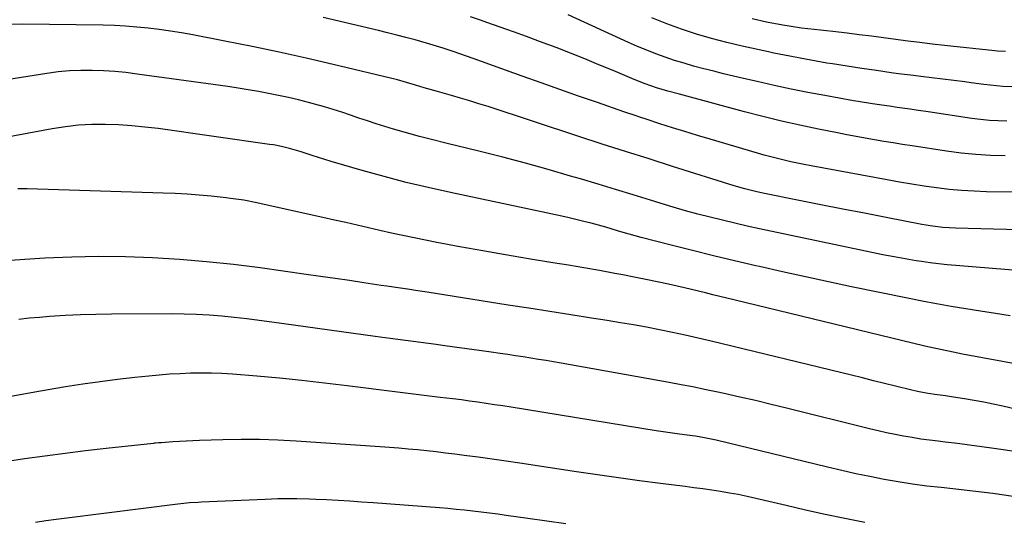
# Model space of a CAD drawing. Units: inches. Extents: x 1862609 to 1867879, y 426516 to 431837.
# Drawn here: x 1862810 to 1863137, y 428404 to 428570 of the extents above; entities that cross this region are included whole.
import ezdxf

# ---------------------------------------------------------------- set-up
doc = ezdxf.new("R2010")
doc.units = ezdxf.units.IN
doc.header["$MEASUREMENT"] = 0
doc.layers.add('7', color=7, linetype='Continuous')
doc.layers.add('8', color=7, linetype='Continuous')

msp = doc.modelspace()

# ---------------------------------------------------------------- linework, layer by layer
at = {"layer": '7', "color": 18}
for points in [[(1863140.16, 428513.18, 1836), (1863131.48, 428513.3, 1836), (1863127.31, 428513.44, 1836), (1863123.15, 428513.68, 1836), (1863119, 428514.07, 1836), (1863114.86, 428514.56, 1836), (1863110.73, 428515.16, 1836), (1863106.61, 428515.8, 1836), (1863102.5, 428516.5, 1836), (1863098.39, 428517.23, 1836), (1863073.18, 428521.89, 1836), (1863070.93, 428522.33, 1836), (1863066.44, 428523.26, 1836), (1863064.21, 428523.75, 1836), (1863059.76, 428524.85, 1836), (1863057.56, 428525.45, 1836), (1863055.36, 428526.08, 1836), (1863039.65, 428530.73, 1836), (1863035.47, 428531.99, 1836), (1863031.31, 428533.26, 1836), (1863027.15, 428534.57, 1836), (1863023, 428535.89, 1836), (1863018.46, 428537.37, 1836), (1863016.59, 428537.98, 1836), (1863014.72, 428538.6, 1836), (1863010.99, 428539.87, 1836), (1863002.22, 428542.91, 1836), (1862995.98, 428545.08, 1836), (1862989.74, 428547.26, 1836), (1862983.51, 428549.47, 1836), (1862977.28, 428551.69, 1836), (1862960.92, 428557.54, 1836), (1862956.55, 428559.09, 1836), (1862954.38, 428559.83, 1836), (1862951.05, 428560.94, 1836), (1862947.69, 428561.99, 1836), (1862946.56, 428562.32, 1836), (1862945.43, 428562.64, 1836), (1862941.66, 428563.7, 1836), (1862938.64, 428564.53, 1836), (1862935.61, 428565.33, 1836), (1862932.57, 428566.1, 1836), (1862929.53, 428566.84, 1836), (1862911.21, 428571.2, 1836)], [(1863137.61, 428525.18, 1838), (1863132.72, 428525.33, 1838), (1863127.85, 428525.62, 1838), (1863122.99, 428526.11, 1838), (1863118.14, 428526.75, 1838), (1863106.69, 428528.51, 1838), (1863103.58, 428529, 1838), (1863100.48, 428529.49, 1838), (1863097.38, 428530, 1838), (1863094.28, 428530.52, 1838), (1863091.19, 428531.07, 1838), (1863088.1, 428531.62, 1838), (1863085.01, 428532.21, 1838), (1863081.93, 428532.81, 1838), (1863075.68, 428534.05, 1838), (1863069.49, 428535.35, 1838), (1863063.32, 428536.73, 1838), (1863057.18, 428538.23, 1838), (1863051.05, 428539.82, 1838), (1863029.45, 428545.66, 1838), (1863025.64, 428546.71, 1838), (1863021.84, 428547.81, 1838), (1863018.1, 428549.09, 1838), (1863014.43, 428550.54, 1838), (1863007.45, 428553.51, 1838), (1863002.74, 428555.49, 1838), (1862998.01, 428557.42, 1838), (1862993.26, 428559.3, 1838), (1862988.5, 428561.14, 1838), (1862983.04, 428563.2, 1838), (1862978.69, 428564.82, 1838), (1862974.32, 428566.42, 1838), (1862969.94, 428567.97, 1838), (1862965.55, 428569.49, 1838), (1862963.42, 428570.22, 1838), (1862960.09, 428571.35, 1838)], [(1863139.81, 428548.13, 1842), (1863136.87, 428548.19, 1842), (1863132.65, 428548.69, 1842), (1863130.54, 428548.96, 1842), (1863126.31, 428549.5, 1842), (1863124.2, 428549.76, 1842), (1863109.6, 428551.56, 1842), (1863107.15, 428551.86, 1842), (1863102.26, 428552.49, 1842), (1863099.82, 428552.82, 1842), (1863094.94, 428553.5, 1842), (1863092.5, 428553.86, 1842), (1863090.07, 428554.23, 1842), (1863080.24, 428555.74, 1842), (1863078.46, 428556.02, 1842), (1863074.91, 428556.63, 1842), (1863071.36, 428557.29, 1842), (1863069.6, 428557.62, 1842), (1863066.08, 428558.3, 1842), (1863064.33, 428558.64, 1842), (1863060.82, 428559.36, 1842), (1863059.07, 428559.73, 1842), (1863050.34, 428561.61, 1842), (1863045.23, 428562.81, 1842), (1863040.16, 428564.14, 1842), (1863035.15, 428565.65, 1842), (1863030.16, 428567.29, 1842), (1863025.24, 428569.09, 1842), (1863020.35, 428571, 1842)], [(1863137.69, 428559.87, 1844), (1863135.04, 428560.02, 1844), (1863134.16, 428560.1, 1844), (1863117.44, 428561.89, 1844), (1863113.39, 428562.34, 1844), (1863109.34, 428562.81, 1844), (1863105.3, 428563.31, 1844), (1863101.27, 428563.84, 1844), (1863097.23, 428564.37, 1844), (1863093.19, 428564.9, 1844), (1863089.15, 428565.42, 1844), (1863085.11, 428565.92, 1844), (1863080.43, 428566.51, 1844), (1863078.35, 428566.76, 1844), (1863076.27, 428567, 1844), (1863072.11, 428567.42, 1844), (1863070.03, 428567.65, 1844), (1863065.89, 428568.24, 1844), (1863063.83, 428568.6, 1844), (1863058.34, 428569.63, 1844), (1863053.57, 428570.66, 1844)], [(1863150.73, 428500.48, 1834), (1863121.12, 428501.18, 1834), (1863116.92, 428501.43, 1834), (1863112.73, 428501.97, 1834), (1863111.34, 428502.2, 1834), (1863109.96, 428502.45, 1834), (1863098.15, 428504.72, 1834), (1863090.91, 428506.13, 1834), (1863083.68, 428507.54, 1834), (1863076.45, 428508.97, 1834), (1863069.21, 428510.42, 1834), (1863057.18, 428512.84, 1834), (1863054.76, 428513.36, 1834), (1863051.17, 428514.24, 1834), (1863047.62, 428515.27, 1834), (1863027.14, 428521.7, 1834), (1863019.36, 428524.17, 1834), (1863011.58, 428526.65, 1834), (1863003.82, 428529.15, 1834), (1862996.05, 428531.68, 1834), (1862965.93, 428541.55, 1834), (1862962.9, 428542.52, 1834), (1862959.86, 428543.46, 1834), (1862956.81, 428544.36, 1834), (1862953.75, 428545.24, 1834), (1862949.08, 428546.55, 1834), (1862944.75, 428547.81, 1834), (1862941.87, 428548.68, 1834), (1862938.88, 428549.6, 1834), (1862935.87, 428550.41, 1834), (1862914.5, 428555.54, 1834), (1862905.54, 428557.63, 1834), (1862896.56, 428559.64, 1834), (1862887.56, 428561.52, 1834), (1862878.55, 428563.32, 1834), (1862867.85, 428565.39, 1834), (1862864.16, 428566.05, 1834), (1862860.46, 428566.66, 1834), (1862856.75, 428567.17, 1834), (1862853.03, 428567.63, 1834), (1862849.3, 428567.98, 1834), (1862845.57, 428568.27, 1834), (1862841.82, 428568.45, 1834), (1862838.08, 428568.56, 1834), (1862811.29, 428568.97, 1834), (1862807.68, 428568.88, 1834)], [(1863144.32, 428486.88, 1832), (1863121.21, 428488.78, 1832), (1863118.37, 428489.05, 1832), (1863115.54, 428489.35, 1832), (1863112.71, 428489.72, 1832), (1863109.89, 428490.13, 1832), (1863108.12, 428490.4, 1832), (1863104.42, 428491.01, 1832), (1863100.73, 428491.65, 1832), (1863097.04, 428492.36, 1832), (1863093.37, 428493.1, 1832), (1863056.09, 428501.01, 1832), (1863051.96, 428501.91, 1832), (1863047.84, 428502.84, 1832), (1863043.74, 428503.81, 1832), (1863039.64, 428504.82, 1832), (1863035.55, 428505.88, 1832), (1863031.48, 428506.99, 1832), (1863027.43, 428508.16, 1832), (1863023.39, 428509.38, 1832), (1863019.87, 428510.47, 1832), (1863014.07, 428512.26, 1832), (1863008.27, 428514.03, 1832), (1863002.47, 428515.79, 1832), (1862996.66, 428517.53, 1832), (1862993.34, 428518.52, 1832), (1862985.86, 428520.68, 1832), (1862978.35, 428522.77, 1832), (1862970.81, 428524.75, 1832), (1862963.25, 428526.65, 1832), (1862951.9, 428529.41, 1832), (1862947.53, 428530.51, 1832), (1862943.17, 428531.66, 1832), (1862938.83, 428532.87, 1832), (1862934.49, 428534.13, 1832), (1862931.6, 428535, 1832), (1862928.73, 428535.88, 1832), (1862925.87, 428536.79, 1832), (1862923.03, 428537.74, 1832), (1862920.19, 428538.72, 1832), (1862917.35, 428539.68, 1832), (1862914.49, 428540.61, 1832), (1862911.62, 428541.46, 1832), (1862908.73, 428542.28, 1832), (1862906.33, 428542.92, 1832), (1862903.02, 428543.77, 1832), (1862899.7, 428544.57, 1832), (1862896.36, 428545.3, 1832), (1862893, 428545.97, 1832), (1862889.64, 428546.58, 1832), (1862886.27, 428547.16, 1832), (1862882.89, 428547.69, 1832), (1862879.5, 428548.19, 1832), (1862849.42, 428552.39, 1832), (1862845.68, 428552.85, 1832), (1862841.94, 428553.22, 1832), (1862838.18, 428553.45, 1832), (1862834.42, 428553.6, 1832), (1862830.66, 428553.58, 1832), (1862826.9, 428553.42, 1832), (1862823.16, 428553.06, 1832), (1862819.43, 428552.57, 1832), (1862791.93, 428548.2, 1832)], [(1863164.53, 428451.84, 1828), (1863123.51, 428459.41, 1828), (1863118.8, 428460.33, 1828), (1863114.1, 428461.34, 1828), (1863112.54, 428461.7, 1828), (1863110.98, 428462.07, 1828), (1863047.56, 428477.4, 1828), (1863045.2, 428477.97, 1828), (1863040.5, 428479.11, 1828), (1863038.15, 428479.69, 1828), (1863033.44, 428480.82, 1828), (1863031.09, 428481.37, 1828), (1863028.73, 428481.92, 1828), (1863025.87, 428482.56, 1828), (1863022.08, 428483.4, 1828), (1863018.28, 428484.2, 1828), (1863014.47, 428484.96, 1828), (1863010.65, 428485.68, 1828), (1863008.02, 428486.17, 1828), (1863002.88, 428487.1, 1828), (1862997.74, 428488, 1828), (1862992.59, 428488.88, 1828), (1862987.44, 428489.73, 1828), (1862979.36, 428491.05, 1828), (1862971.74, 428492.32, 1828), (1862964.14, 428493.65, 1828), (1862956.54, 428495.05, 1828), (1862948.95, 428496.5, 1828), (1862941.42, 428497.97, 1828), (1862937.61, 428498.74, 1828), (1862933.81, 428499.55, 1828), (1862930.02, 428500.39, 1828), (1862926.23, 428501.27, 1828), (1862922.45, 428502.16, 1828), (1862918.67, 428503.05, 1828), (1862914.88, 428503.91, 1828), (1862911.09, 428504.77, 1828), (1862890.6, 428509.33, 1828), (1862889.15, 428509.64, 1828), (1862884.78, 428510.47, 1828), (1862880.37, 428511.1, 1828), (1862878.9, 428511.27, 1828), (1862873.92, 428511.79, 1828), (1862869.96, 428512.16, 1828), (1862865.99, 428512.47, 1828), (1862862.02, 428512.69, 1828), (1862858.04, 428512.86, 1828), (1862812.84, 428514.25, 1828), (1862809.8, 428514.24, 1828)], [(1863161.68, 428436.2, 1826), (1863136.81, 428442.08, 1826), (1863133.67, 428442.78, 1826), (1863130.51, 428443.44, 1826), (1863127.34, 428444.02, 1826), (1863124.17, 428444.56, 1826), (1863120.52, 428445.13, 1826), (1863117.79, 428445.53, 1826), (1863114.26, 428445.97, 1826), (1863111.36, 428446.38, 1826), (1863108.49, 428446.94, 1826), (1863106.59, 428447.39, 1826), (1863101.2, 428448.74, 1826), (1863097.56, 428449.65, 1826), (1863093.92, 428450.56, 1826), (1863090.28, 428451.46, 1826), (1863086.63, 428452.35, 1826), (1863039.99, 428463.69, 1826), (1863035.71, 428464.7, 1826), (1863031.42, 428465.67, 1826), (1863027.13, 428466.58, 1826), (1863022.82, 428467.46, 1826), (1863018.5, 428468.28, 1826), (1863014.18, 428469.06, 1826), (1863009.85, 428469.8, 1826), (1863005.51, 428470.51, 1826), (1863000.31, 428471.33, 1826), (1862993.38, 428472.42, 1826), (1862986.44, 428473.51, 1826), (1862979.5, 428474.6, 1826), (1862972.56, 428475.69, 1826), (1862945.65, 428479.93, 1826), (1862941.83, 428480.51, 1826), (1862939.93, 428480.79, 1826), (1862936.11, 428481.34, 1826), (1862932.29, 428481.91, 1826), (1862930.39, 428482.2, 1826), (1862924.65, 428483.08, 1826), (1862919.88, 428483.8, 1826), (1862915.1, 428484.51, 1826), (1862910.32, 428485.19, 1826), (1862905.54, 428485.87, 1826), (1862890.24, 428487.98, 1826), (1862881.34, 428489.09, 1826), (1862872.42, 428490.05, 1826), (1862863.48, 428490.78, 1826), (1862854.53, 428491.35, 1826), (1862845.57, 428491.65, 1826), (1862836.61, 428491.76, 1826), (1862827.65, 428491.57, 1826), (1862818.69, 428491.19, 1826), (1862803.75, 428490.3, 1826)], [(1863157.57, 428424.62, 1824), (1863133.9, 428428.04, 1824), (1863129.86, 428428.61, 1824), (1863125.81, 428429.16, 1824), (1863121.76, 428429.67, 1824), (1863117.7, 428430.16, 1824), (1863115.33, 428430.44, 1824), (1863112.46, 428430.8, 1824), (1863109.6, 428431.2, 1824), (1863106.75, 428431.66, 1824), (1863103.91, 428432.16, 1824), (1863101.07, 428432.72, 1824), (1863098.24, 428433.3, 1824), (1863095.42, 428433.94, 1824), (1863092.61, 428434.61, 1824), (1863065.06, 428441.44, 1824), (1863059.88, 428442.7, 1824), (1863054.7, 428443.93, 1824), (1863049.5, 428445.12, 1824), (1863044.3, 428446.28, 1824), (1863041.64, 428446.86, 1824), (1863037.76, 428447.68, 1824), (1863033.88, 428448.48, 1824), (1863029.99, 428449.22, 1824), (1863026.09, 428449.94, 1824), (1862990.22, 428456.33, 1824), (1862987.69, 428456.77, 1824), (1862985.17, 428457.21, 1824), (1862982.64, 428457.63, 1824), (1862980.11, 428458.04, 1824), (1862977.58, 428458.44, 1824), (1862975.04, 428458.84, 1824), (1862972.51, 428459.22, 1824), (1862969.97, 428459.6, 1824), (1862966.96, 428460.04, 1824), (1862962.91, 428460.62, 1824), (1862958.86, 428461.19, 1824), (1862954.81, 428461.73, 1824), (1862950.76, 428462.27, 1824), (1862948.7, 428462.53, 1824), (1862943.62, 428463.2, 1824), (1862938.54, 428463.87, 1824), (1862933.46, 428464.56, 1824), (1862928.39, 428465.26, 1824), (1862894.1, 428470.02, 1824), (1862889.95, 428470.57, 1824), (1862885.8, 428471.08, 1824), (1862881.64, 428471.54, 1824), (1862877.48, 428471.97, 1824), (1862873.31, 428472.31, 1824), (1862869.14, 428472.56, 1824), (1862864.96, 428472.69, 1824), (1862860.78, 428472.73, 1824), (1862840.85, 428472.63, 1824), (1862835.71, 428472.56, 1824), (1862830.57, 428472.41, 1824), (1862825.44, 428472.16, 1824), (1862820.32, 428471.84, 1824), (1862816.95, 428471.59, 1824), (1862813.51, 428471.28, 1824), (1862810.09, 428470.89, 1824)], [(1863140.23, 428412.11, 1822), (1863133.58, 428413.09, 1822), (1863126.91, 428413.92, 1822), (1863120.23, 428414.67, 1822), (1863116.4, 428415.05, 1822), (1863111.64, 428415.59, 1822), (1863106.89, 428416.22, 1822), (1863102.15, 428416.96, 1822), (1863097.43, 428417.79, 1822), (1863092.72, 428418.72, 1822), (1863088.02, 428419.69, 1822), (1863083.34, 428420.74, 1822), (1863078.67, 428421.84, 1822), (1863041.71, 428430.81, 1822), (1863037.75, 428431.62, 1822), (1863034.76, 428432.09, 1822), (1863033.76, 428432.23, 1822), (1863031.09, 428432.58, 1822), (1863028.76, 428432.9, 1822), (1863026.42, 428433.24, 1822), (1863021.77, 428433.96, 1822), (1862973.59, 428441.74, 1822), (1862970.83, 428442.17, 1822), (1862968.08, 428442.6, 1822), (1862965.32, 428443, 1822), (1862962.56, 428443.4, 1822), (1862959.8, 428443.78, 1822), (1862957.04, 428444.15, 1822), (1862954.27, 428444.5, 1822), (1862949.98, 428445.03, 1822), (1862946.45, 428445.47, 1822), (1862942.92, 428445.91, 1822), (1862939.39, 428446.35, 1822), (1862935.87, 428446.79, 1822), (1862919.11, 428448.9, 1822), (1862911.62, 428449.79, 1822), (1862904.13, 428450.62, 1822), (1862896.63, 428451.36, 1822), (1862889.12, 428452.03, 1822), (1862881.04, 428452.71, 1822), (1862877.56, 428452.93, 1822), (1862874.08, 428453.08, 1822), (1862870.6, 428453.1, 1822), (1862867.12, 428453.04, 1822), (1862863.64, 428452.88, 1822), (1862860.16, 428452.68, 1822), (1862856.69, 428452.4, 1822), (1862853.22, 428452.07, 1822), (1862848.62, 428451.59, 1822), (1862842.86, 428450.94, 1822), (1862837.11, 428450.22, 1822), (1862831.37, 428449.39, 1822), (1862825.65, 428448.5, 1822), (1862817.32, 428447.12, 1822), (1862807.48, 428445.27, 1822)], [(1862991.75, 428403.03, 1818), (1862985.41, 428403.89, 1818), (1862979.08, 428404.78, 1818), (1862971.94, 428405.81, 1818), (1862969.18, 428406.2, 1818), (1862966.42, 428406.57, 1818), (1862963.65, 428406.92, 1818), (1862960.89, 428407.25, 1818), (1862958.12, 428407.56, 1818), (1862955.35, 428407.84, 1818), (1862952.57, 428408.09, 1818), (1862949.79, 428408.31, 1818), (1862927.71, 428409.97, 1818), (1862923.84, 428410.24, 1818), (1862919.97, 428410.51, 1818), (1862916.1, 428410.74, 1818), (1862912.23, 428410.97, 1818), (1862908.67, 428411.16, 1818), (1862906.57, 428411.25, 1818), (1862902.39, 428411.35, 1818), (1862900.29, 428411.35, 1818), (1862896.11, 428411.28, 1818), (1862891.92, 428411.13, 1818), (1862870.66, 428410.2, 1818), (1862869.68, 428410.15, 1818), (1862866.76, 428409.97, 1818), (1862863.85, 428409.69, 1818), (1862862.88, 428409.57, 1818), (1862825.99, 428404.91, 1818), (1862822.54, 428404.46, 1818), (1862819.1, 428403.99, 1818), (1862815.66, 428403.5, 1818)]]:
    msp.add_polyline3d(points, dxfattribs=at)
at = {"layer": '8', "color": 18}
for points in [[(1863138.22, 428536.73, 1840), (1863135.3, 428536.81, 1840), (1863132.38, 428536.97, 1840), (1863129.48, 428537.26, 1840), (1863126.58, 428537.63, 1840), (1863112.01, 428539.83, 1840), (1863108.03, 428540.42, 1840), (1863106.04, 428540.7, 1840), (1863101.76, 428541.31, 1840), (1863099.22, 428541.66, 1840), (1863096.68, 428542.01, 1840), (1863093.55, 428542.46, 1840), (1863088.85, 428543.21, 1840), (1863087.29, 428543.49, 1840), (1863077.78, 428545.21, 1840), (1863072.14, 428546.28, 1840), (1863066.52, 428547.4, 1840), (1863060.91, 428548.6, 1840), (1863055.32, 428549.85, 1840), (1863050.77, 428550.91, 1840), (1863047.46, 428551.69, 1840), (1863044.15, 428552.49, 1840), (1863040.85, 428553.3, 1840), (1863037.55, 428554.13, 1840), (1863034.14, 428555.03, 1840), (1863030.99, 428555.94, 1840), (1863027.86, 428556.92, 1840), (1863024.75, 428557.96, 1840), (1863021.67, 428559.09, 1840), (1863018.61, 428560.27, 1840), (1863015.58, 428561.54, 1840), (1863012.58, 428562.86, 1840), (1862992.48, 428572.04, 1840)], [(1863139.26, 428472.14, 1830), (1863134.37, 428472.87, 1830), (1863129.49, 428473.61, 1830), (1863124.6, 428474.38, 1830), (1863119.73, 428475.18, 1830), (1863114.86, 428476.04, 1830), (1863110.01, 428476.96, 1830), (1863105.16, 428477.92, 1830), (1863086.59, 428481.76, 1830), (1863078.93, 428483.37, 1830), (1863071.28, 428485.02, 1830), (1863063.64, 428486.72, 1830), (1863056.01, 428488.46, 1830), (1863054.83, 428488.73, 1830), (1863047.8, 428490.38, 1830), (1863040.78, 428492.07, 1830), (1863033.77, 428493.8, 1830), (1863026.76, 428495.57, 1830), (1863016.7, 428498.14, 1830), (1863014.74, 428498.66, 1830), (1863010.83, 428499.76, 1830), (1863008.88, 428500.34, 1830), (1863004.99, 428501.5, 1830), (1863000.17, 428502.84, 1830), (1862997.75, 428503.47, 1830), (1862992.9, 428504.64, 1830), (1862990.46, 428505.18, 1830), (1862953.44, 428513.01, 1830), (1862946.07, 428514.66, 1830), (1862938.72, 428516.42, 1830), (1862931.41, 428518.34, 1830), (1862924.13, 428520.37, 1830), (1862913.84, 428523.37, 1830), (1862909.63, 428524.64, 1830), (1862907.54, 428525.32, 1830), (1862903.84, 428526.55, 1830), (1862899.96, 428527.71, 1830), (1862897.33, 428528.33, 1830), (1862894.68, 428528.83, 1830), (1862893.35, 428529.03, 1830), (1862856.34, 428534.25, 1830), (1862851.96, 428534.78, 1830), (1862847.57, 428535.21, 1830), (1862843.17, 428535.48, 1830), (1862838.75, 428535.64, 1830), (1862834.35, 428535.59, 1830), (1862829.95, 428535.36, 1830), (1862825.58, 428534.87, 1830), (1862821.22, 428534.21, 1830), (1862803.85, 428531.02, 1830)], [(1863091, 428403.49, 1820), (1863084.44, 428404.81, 1820), (1863077.9, 428406.18, 1820), (1863071.37, 428407.62, 1820), (1863064.85, 428409.12, 1820), (1863054.81, 428411.48, 1820), (1863051.91, 428412.12, 1820), (1863048.99, 428412.73, 1820), (1863046.06, 428413.26, 1820), (1863043.13, 428413.75, 1820), (1863040.18, 428414.19, 1820), (1863037.23, 428414.61, 1820), (1863034.28, 428415.02, 1820), (1863031.33, 428415.4, 1820), (1863023.22, 428416.42, 1820), (1863016.22, 428417.33, 1820), (1863009.22, 428418.28, 1820), (1863002.23, 428419.28, 1820), (1862995.24, 428420.31, 1820), (1862976.51, 428423.14, 1820), (1862971.88, 428423.82, 1820), (1862967.24, 428424.49, 1820), (1862962.61, 428425.13, 1820), (1862957.97, 428425.74, 1820), (1862954.86, 428426.15, 1820), (1862951.77, 428426.53, 1820), (1862948.67, 428426.9, 1820), (1862945.58, 428427.25, 1820), (1862942.48, 428427.58, 1820), (1862939.37, 428427.87, 1820), (1862936.27, 428428.15, 1820), (1862933.16, 428428.4, 1820), (1862930.05, 428428.62, 1820), (1862902.2, 428430.5, 1820), (1862896.11, 428430.82, 1820), (1862890.02, 428431.02, 1820), (1862883.92, 428431.03, 1820), (1862877.82, 428430.92, 1820), (1862870.04, 428430.67, 1820), (1862865.63, 428430.49, 1820), (1862863.42, 428430.37, 1820), (1862861.22, 428430.23, 1820), (1862857.46, 428429.98, 1820), (1862856.49, 428429.91, 1820), (1862855.51, 428429.83, 1820), (1862855.19, 428429.79, 1820), (1862854.87, 428429.76, 1820), (1862839.06, 428428.01, 1820), (1862832.27, 428427.23, 1820), (1862825.5, 428426.4, 1820), (1862818.73, 428425.5, 1820), (1862811.96, 428424.56, 1820), (1862805.63, 428423.64, 1820)]]:
    msp.add_polyline3d(points, dxfattribs=at)

doc.saveas('drawing.dxf')
